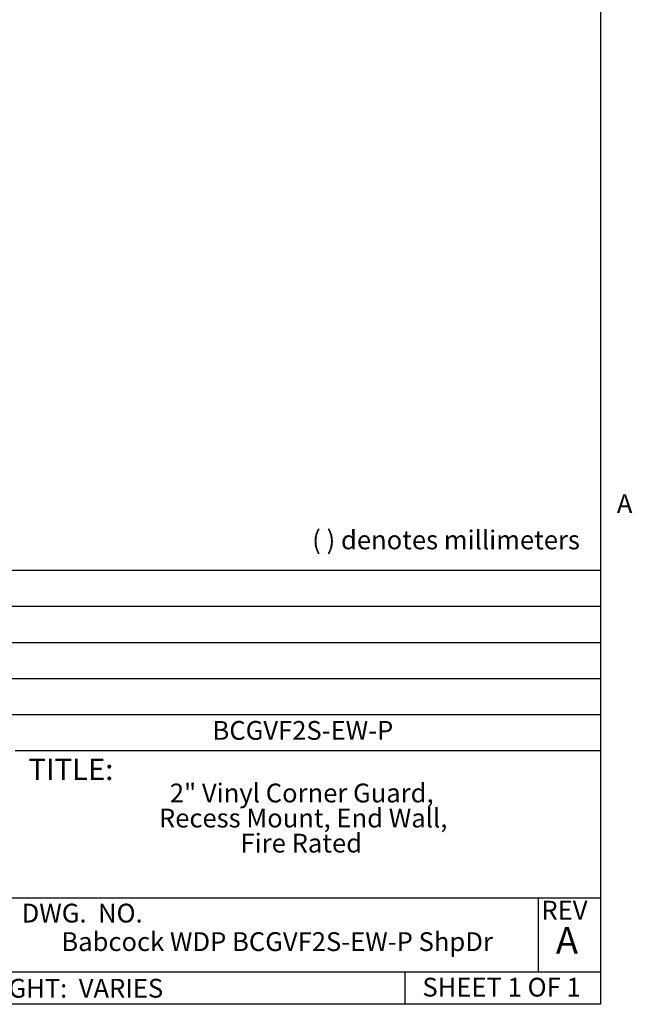
# Model space of a CAD drawing. Units: inches. Extents: x 0.1 to 10.9, y 0.2 to 8.4.
# Drawn here: x 8.4 to 10.8, y 0.4 to 4.2 of the extents above; entities that cross this region are included whole.
import ezdxf

# ---------------------------------------------------------------- set-up
doc = ezdxf.new("R2010")
doc.units = ezdxf.units.IN
doc.header["$MEASUREMENT"] = 0
doc.layers.add('FORMAT', color=7, linetype='Continuous')
doc.styles.add('SLDTEXTSTYLE1', font='TXT', dxfattribs={"width": 0.605})

# ---------------------------------------------------------------- blocks, each defined once
blk = doc.blocks.new('SW_NOTE_3')
at = {"layer": 'FORMAT', "color": 0, "attachment_point": 2, "style": 'SLDTEXTSTYLE1'}
for s, insert, char_height in [('2" Vinyl Corner Guard,', (0.491, 0.094), 0.072917), ('Recess Mount, End Wall,', (0.4965, -0.0032), 0.072917), ('Fire Rated', (0.4893, -0.1004), 0.07292)]:
    blk.add_mtext(s, dxfattribs=dict(at, insert=insert, char_height=char_height))

msp = doc.modelspace()

# ---------------------------------------------------------------- linework, layer by layer
at = {"linetype": 'Continuous', "lineweight": 0}
for q in [(10.6299, 8.1921), (0.3299, 0.3921)]:
    msp.add_line((10.6299, 0.3921), q, dxfattribs=at)
for p, q in [((10.6299, 0.3921), (10.6299, 8.1921)), ((6.7627, 2.0759), (10.6299, 2.0759)), ((6.7627, 1.9359), (10.6299, 1.9359)), ((6.7627, 1.7959), (10.6299, 1.7959)), ((6.7627, 1.6559), (10.6299, 1.6559)), ((6.7627, 1.5159), (10.6299, 1.5159)), ((8.3557, 1.3759), (10.6299, 1.3759)), ((6.7627, 0.8047), (10.6299, 0.8047)), ((10.3866, 0.8047), (10.3866, 0.5181)), ((8.0854, 0.5181), (10.6299, 0.5181)), ((9.8682, 0.5181), (9.8682, 0.3921)), ((10.6299, 0.3921), (0.3299, 0.3921))]:
    msp.add_line(p, q)

# ---------------------------------------------------------------- block references
msp.add_blockref('SW_NOTE_3', (8.9774, 1.1541))

# ---------------------------------------------------------------- texts
at = {"style": 'SLDTEXTSTYLE1'}
for s, insert, char_height, attachment_point in [('A', (10.6917, 2.3703), 0.0729, 1), ('( ) denotes millimeters', (10.0286, 2.2298), 0.072917, 2), ('BCGVF2S-EW-P', (9.4729, 1.4909), 0.072917, 2), ('TITLE:', (8.4075, 1.345), 0.08333, 1), ('DWG.  NO.', (8.3811, 0.7822), 0.07292, 1), ('REV', (10.3987, 0.7938), 0.07292, 1), ('A', (10.4981, 0.6921), 0.1042, 2), ('Babcock WDP BCGVF2S-EW-P ShpDr', (9.3728, 0.6716), 0.072917, 2), ('WEIGHT:  VARIES', (8.5428, 0.4908), 0.072917, 2), ('SHEET 1 OF 1', (9.9369, 0.495), 0.072917, 1)]:
    msp.add_mtext(s, dxfattribs=dict(at, insert=insert, char_height=char_height, attachment_point=attachment_point))

doc.saveas('drawing.dxf')
